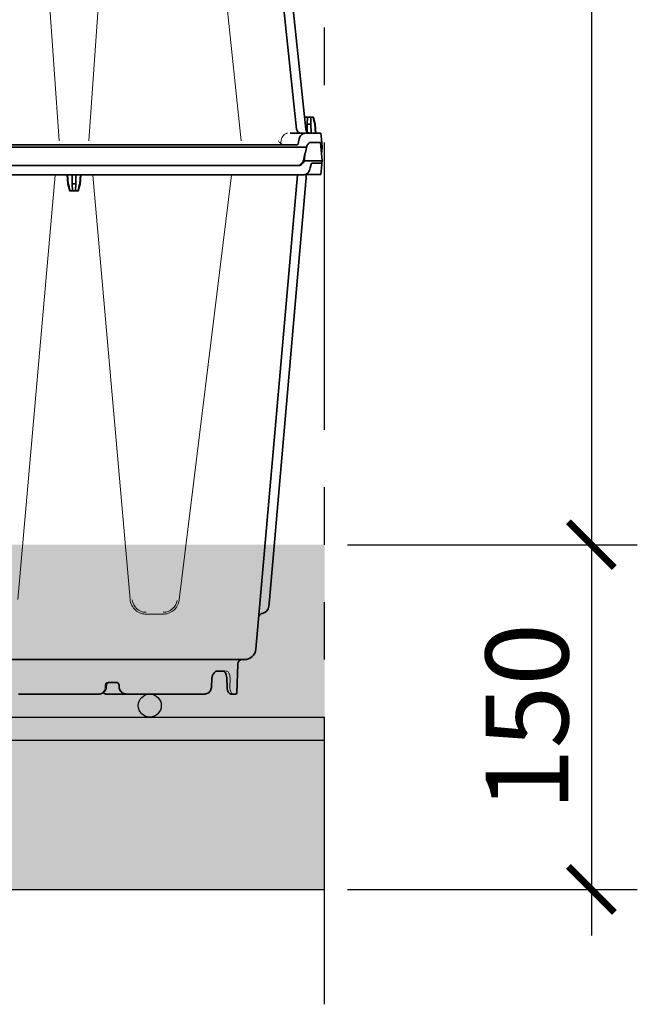
# Model space of a CAD drawing. Units: millimetres. Extents: x 0 to 21, y 0 to 29.7.
# Drawn here: x 14.4 to 15.8, y 21.3 to 23.5 of the extents above; entities that cross this region are included whole.
import ezdxf

# ---------------------------------------------------------------- set-up
doc = ezdxf.new("R2010")
doc.units = ezdxf.units.MM
doc.linetypes.add('DURCHGE', pattern=[0])
doc.linetypes.add('PHANTOM2', pattern=[1.25, 0.625, -0.125, 0.125, -0.125, 0.125, -0.125])
doc.styles.add('ROMANS', font='romans.shx')
doc.dimstyles.new('milimetro20', dxfattribs={"dimtxt": 0.18, "dimasz": 0.1, "dimexe": 0.1, "dimexo": 0.05, "dimgap": 0.05, "dimtad": 1, "dimtoh": 1, "dimdec": 0, "dimlfac": 200, "dimzin": 1, "dimdsep": 46, "dimtxsty": 'ROMANS', "dimblk": 'ARCHTICK', "dimcen": 0.1, "dimdle": 0.1, "dimclrd": 8, "dimclre": 8, "dimclrt": 7, "dimadec": 1, "dimazin": 0, "dimtfac": 1, "dimtdec": 0, "dimtofl": 0, "dimtmove": 2, "dimatfit": 3, "dimldrblk": 'ARCHTICK', "dimfxl": 1, "dimtolj": 1, "dimtzin": 0, "dimarcsym": 0})

# ---------------------------------------------------------------- blocks, each defined once
blk = doc.blocks.new('_ARCHTICK')
at = {"color": 0, "linetype": 'ByBlock', "const_width": 0.15}
blk.add_lwpolyline([(-0.5, -0.5), (0.5, 0.5)], dxfattribs=at)
blk = doc.blocks.new('*D1212')
at = {"color": 8, "linetype": 'ByBlock', "lineweight": -2, "ltscale": 0.8}
for p, q in [((15.65629200629678, 22.42120834851739), (15.65629200629678, 21.47120834851716)), ((15.12563588139169, 22.32120834851739), (15.75629200629678, 22.32120834851739)), ((15.12563588139135, 21.57120834851716), (15.75629200629678, 21.57120834851716))]:
    blk.add_line(p, q, dxfattribs=at)
at = {"layer": 'DEFPOINTS', "color": 0}
for p in [(15.07563588139169, 22.32120834851739), (15.07563588139135, 21.57120834851716), (15.65629200629678, 21.57120834851716)]:
    blk.add_point(p, dxfattribs=at)
at = {"color": 8, "linetype": 'ByBlock', "lineweight": -2, "xscale": 0.1, "yscale": 0.1, "zscale": 0.1}
for p, rotation in [((15.65629200629678, 22.32120834851739), 90), ((15.65629200629678, 21.57120834851716), 270)]:
    blk.add_blockref('_ARCHTICK', p, dxfattribs=dict(at, rotation=rotation))
at = {"color": 7, "insert": (15.51629200629678, 21.94620834851728), "char_height": 0.18, "attachment_point": 5, "rotation": 90, "style": 'ROMANS'}
blk.add_mtext('\\A1;150', dxfattribs=at)
blk = doc.blocks.new('*D1213')
at = {"color": 8, "linetype": 'ByBlock', "lineweight": -2, "ltscale": 0.8}
for p, q in [((15.65629200629678, 25.17120834851739), (15.65629200629678, 22.22120834851716)), ((15.12563588139169, 25.07120834851739), (15.75629200629678, 25.07120834851739)), ((15.12563588139135, 22.32120834851716), (15.75629200629678, 22.32120834851716))]:
    blk.add_line(p, q, dxfattribs=at)
at = {"layer": 'DEFPOINTS', "color": 0}
for p in [(15.07563588139169, 25.07120834851739), (15.07563588139135, 22.32120834851716), (15.65629200629678, 22.32120834851716)]:
    blk.add_point(p, dxfattribs=at)
at = {"color": 8, "linetype": 'ByBlock', "lineweight": -2, "xscale": 0.1, "yscale": 0.1, "zscale": 0.1}
for p, rotation in [((15.65629200629678, 25.07120834851739), 90), ((15.65629200629678, 22.32120834851716), 270)]:
    blk.add_blockref('_ARCHTICK', p, dxfattribs=dict(at, rotation=rotation))
at = {"color": 7, "insert": (15.51629200629678, 23.69620834851728), "char_height": 0.18, "attachment_point": 5, "rotation": 90, "style": 'ROMANS'}
blk.add_mtext('\\A1;550', dxfattribs=at)
blk = doc.blocks.new('CLS-H-295')
at = {"color": 0, "lineweight": 35}
for p, q in [((0.2888660888671808, 0.01079186572569979), (0.26104162597656, 0.2755235551788142)), ((0.2928663940429601, 0.01079186572569979), (0.2665855712890561, 0.2608371538116283)), ((0.2924650878906192, 0.01600091113585433), (0.2923615722656194, 0.01559466113585684)), ((0.2926103515624874, 0.01600091113585433), (0.2924009399414018, 0.01521789111631433)), ((0.2924650878906192, 0.01600091113585433), (0.2961854248046762, 0.01600091113585433)), ((0.2935523681640575, 0.01301232471006797), (0.2934916992187482, 0.00953795947570013)), ((0.2936045532226501, 0.01600091113585433), (0.2935523681640575, 0.01301232471006797)), ((0.2935523681640575, 0.01301232471006797), (0.2950981445312379, 0.01301232471006797)), ((0.2950459594726453, 0.01600091113585433), (0.2950981445312379, 0.01301232471006797)), ((0.2950981445312379, 0.01301232471006797), (0.2951681518554636, 0.009000911135849332)), ((0.2961854248046762, 0.01600091113585433), (0.2969468994140527, 0.01301232471006797)), ((0.2968303833007724, 0.01301232471006797), (0.2969468994140527, 0.01301232471006797)), ((0.2968303833007724, 0.01301232471006797), (0.2971758422851565, 0.009000911135849332)), ((0.2969468994140527, 0.01301232471006797), (0.2972978515624902, 0.009000911135849332)), ((0.2994753417968639, 0.009000911135849332), (0.2861260986328062, 0.009000911135849332)), ((0.2994753417968639, 0.009000911135849332), (0.2998252563476456, 0.005000911135844444)), ((0.2895616455078027, 0.004371516604599446), (0.2898217773437466, 0.006036189456160468)), ((0.2998252563476456, 0.005000911135844444), (0.2949717407226444, 0.005000911135844444)), ((0.293276855468747, 0.003000911135849105), (-0.0008132934570426187, 0.003000911135849105)), ((0.2891839599609369, 0.00400091113585388), (0.004260681152331358, 0.00400091113585388)), ((0.003642211914055338, -0.004999088864146461), (0.2898212280273356, -0.004999088864146461))]:
    blk.add_line(p, q, dxfattribs=at)
at = {"color": 0, "lineweight": 13}
for p, q in [((0.1855667724609305, 0.00578390063780132), (0.1677645568847623, 0.2603675188018637)), ((0.2162359619140517, 0.2603675188018637), (0.1984337158203004, 0.00578390063780132)), ((0.2647907104492191, 0.005722834963968193), (0.2379963989257732, 0.2606533464385801)), ((0.2822156982421831, 0.00596343554990808), (0.2820581665039015, 0.004796687503037855))]:
    blk.add_line(p, q, dxfattribs=at)
for points in [[(0.2822276611328078, 0.006061091799913765), (0.282315307617182, 0.006523768801862229), (0.2824514160156184, 0.006965266604602061), (0.2826339111328053, 0.007381007571403142), (0.2828596801757755, 0.007764247317488593), (0.2831249999999983, 0.008108424563580297), (0.2834259033203068, 0.008407008547954842), (0.2837516479492166, 0.00864889087217291), (0.284098571777335, 0.008831355471790925), (0.2844744262695258, 0.008952632327257515), (0.284678466796862, 0.008987422366323994), (0.2848848266601465, 0.009000911135849332)], [(0.282736816406242, 0.004097834963978197), (0.2825455322265498, 0.004190699954214505), (0.2822481079101493, 0.00437722339170632), (0.2819551391601465, 0.004603755374126717), (0.2815912475585804, 0.004938411135845922), (0.2813363647460818, 0.005207301516712004), (0.2809484863281142, 0.005675105471787401)]]:
    blk.add_lwpolyline(points, dxfattribs=at)
at = {"color": 0, "lineweight": 35}
for points in [[(0.2925521850585824, 0.009000911135849332), (0.2921826171874926, 0.008966121096782853), (0.2918176879882708, 0.008862941165140636), (0.2914649658203103, 0.008694636721791493), (0.2911315917968693, 0.00846578540342291), (0.2908240356445191, 0.008181971926866094), (0.2905350952148353, 0.007831538577256492), (0.2902864379882715, 0.00743493213194979), (0.2900827636718617, 0.00700005664366854), (0.2899276123046803, 0.006534938235453591), (0.2898217773437466, 0.006036189456160468)], [(0.2891839599609369, 0.00400091113585388), (0.2893159790039022, 0.004027247805772571), (0.2894301757812485, 0.004103480715933028), (0.2895158691406152, 0.004223781008895866), (0.2895616455078027, 0.004371516604599446)], [(0.2949717407226444, 0.005000911135844444), (0.2946920166015587, 0.004964900393666039), (0.2944190063476526, 0.004858638186625353), (0.294160705566398, 0.004686671633897799), (0.2939243164062475, 0.004455745120231835), (0.293702941894523, 0.004153376956160582), (0.2935187988281172, 0.003803309817491662), (0.293375915527335, 0.003415858645616776), (0.293276855468747, 0.003000911135849105)], [(0.2894551391601539, -0.004999058346577545), (0.2898499755859376, -0.004957645993052484), (0.2902319946288969, -0.004838139157123056), (0.2905910644531247, -0.004644474606330551), (0.2909186401367094, -0.004383061032122715), (0.2912180786132694, -0.004049046139535495), (0.2914703979492117, -0.003662052731336463), (0.2916718139648395, -0.003233708004778624), (0.2918197631835824, -0.002775547604379813)], [(0.2898212280273356, -0.004999088864146461), (0.2901943359374997, -0.0049635358856297), (0.2905567016601509, -0.00485791454774942), (0.2908994750976461, -0.004685490231331801), (0.2912151489257724, -0.004451634030168794), (0.2915068969726491, -0.004152531246966351), (0.2917580566406173, -0.003804325680555554), (0.2919652709960872, -0.003416660885641409), (0.2921263427734289, -0.002999088864151123)]]:
    blk.add_lwpolyline(points, dxfattribs=at)
for centre, radius, start, end in [((-0.1238906250000014, -0.09660007153016936), 0.4347653622962779, 14.60291211577489, 15.01029191863186), ((0.2908551025390551, 0.01100091113584467), 0.002, 185.9999997400884, 270.0000025045468), ((0.2948554687500007, 0.01100091113584467), 0.002, 185.9999997400884, 270.0000025041397), ((-0.2229847412109507, 0.1295742143585055), 0.5315450367165674, 345.5822133314906, 346.1993892248928), ((-0.2080662231445416, 0.06388775195616558), 0.504651736621597, 352.4091786522147, 352.7270146750516), ((0.2973894042968652, 0.001752345462015636), 0.004297896043995492, 163.1115581448735, 166.2021598338848), ((0.2885010986328069, -0.002288609127824248), 0.003694220606145838, 348.9118759104932, 352.4259809175624)]:
    blk.add_arc(centre, radius, start, end, dxfattribs=at)
at = {"color": 0, "lineweight": 13}
blk.add_arc((0.2831549072265602, 0.004893824954215642), 0.0008926978676696327, 249.6448366643179, 256.3481140890228, dxfattribs=at)
blk = doc.blocks.new('CLS-H-235')
at = {"lineweight": 35}
for p, q in [((-0.2628456420898431, 0.2344209442138663), (-0.2632818603515545, 0.221930206298822)), ((-0.2607473144531411, 0.2349999999999994), (-0.2622460327148417, 0.2349999999999994)), ((-0.2607473144531411, 0.2349999999999994), (-0.260367858886724, 0.2349999999999994)), ((-0.2586434936523574, 0.2321095275878946), (-0.2584623413085865, 0.2279001922607335)), ((-0.2520494995117133, 0.2279087371826165), (-0.2518073120117208, 0.2321183166503857)), ((-0.241000244140622, 0.2349999999999994), (-0.2488383789062425, 0.2349999999999994)), ((-0.241000244140622, 0.2349999999999994), (-0.2350002441406218, 0.2349999999999994)), ((-0.2350002441406218, 0.2349999999999994), (-0.2149224243163985, 0.2349999999999994)), ((-0.2059869995117367, 0.2349999999999994), (-0.2148994140625007, 0.2349999999999994)), ((-0.2116104736328168, 0.2309758911132747), (-0.211670898437518, 0.232115509033207)), ((-0.2060491943359466, 0.2321148223876861), (-0.2061082763671891, 0.2309752349853511)), ((-0.2026428833007969, 0.2349999999999994), (-0.2028348999023422, 0.2349999999999994)), ((-0.2026428833007969, 0.2349999999999994), (-0.1678690185546827, 0.2349999999999994)), ((-0.2104498901367151, 0.230000000000004), (-0.2069156494140714, 0.230000000000004)), ((-0.2545745849609489, 0.2249999999999943), (-0.2577954711914003, 0.2249999999999943)), ((-0.2661710815429785, 0.2199999999999989), (-0.2562091674804776, 0.2199999999999989)), ((-0.2562091674804776, 0.2199999999999989), (-0.1002846374511819, 0.2199999999999989)), ((-0.2892128295898431, 0.009000000000000341), (-0.271152038574229, 0.2154357757568306)), ((-0.2932417602539203, 0.008673553466792328), (-0.2770335693359414, 0.1939335632324202)), ((-0.2767823486328211, 0.1968050384521405), (-0.2770335693359414, 0.1939335632324202)), ((-0.2926103515625016, 0.01599999999999113), (-0.2925981445312686, 0.01599999999999113)), ((-0.2926103515625016, 0.01599999999999113), (-0.292603088378911, 0.01597305297850937)), ((-0.1946218872070347, 0.01301141357421898), (-0.1949728393554722, 0.009000000000000341)), ((-0.1945053710937543, 0.01301141357421898), (-0.1948508300781384, 0.009000000000000341)), ((-0.1938604125976724, 0.01599999999999113), (-0.1946218872070347, 0.01301141357421898)), ((-0.1946218872070347, 0.01301141357421898), (-0.1945053710937543, 0.01301141357421898)), ((-0.1938604125976724, 0.01599999999999113), (-0.1937151489257758, 0.01599999999999113)), ((-0.1932208862304776, 0.01599999999999113), (-0.1937151489257758, 0.01599999999999113)), ((-0.1932208862304776, 0.01599999999999113), (-0.1927209472656273, 0.01599999999999113)), ((-0.1927731323242199, 0.01301141357421898), (-0.1928431396484314, 0.009000000000000341)), ((-0.1927209472656273, 0.01599999999999113), (-0.1927731323242199, 0.01301141357421898)), ((-0.1927731323242199, 0.01301141357421898), (-0.1920002441406439, 0.01301141357421898)), ((-0.1927209472656273, 0.01599999999999113), (-0.1920002441406439, 0.01599999999999113)), ((-0.1920002441406439, 0.01599999999999113), (-0.191279541015632, 0.01599999999999113)), ((-0.1920002441406439, 0.01301141357421898), (-0.1912273559570394, 0.01301141357421898)), ((-0.191279541015632, 0.01599999999999113), (-0.1912273559570394, 0.01301141357421898)), ((-0.191279541015632, 0.01599999999999113), (-0.1907796020507817, 0.01599999999999113)), ((-0.1912273559570394, 0.01301141357421898), (-0.191157348632828, 0.009000000000000341)), ((-0.1902853393554835, 0.01599999999999113), (-0.1907796020507817, 0.01599999999999113)), ((-0.1902853393554835, 0.01599999999999113), (-0.1901400756835869, 0.01599999999999113)), ((-0.1901400756835869, 0.01599999999999113), (-0.1893786010742247, 0.01301141357421898)), ((-0.189495117187505, 0.01301141357421898), (-0.1893786010742247, 0.01301141357421898)), ((-0.189495117187505, 0.01301141357421898), (-0.1891496582031209, 0.009000000000000341)), ((-0.1893786010742247, 0.01301141357421898), (-0.1890276489257872, 0.009000000000000341)), ((-0.2994763183593818, 0.008988586425772382), (-0.2997346801757885, 0.006035278320311477)), ((-0.2994763183593818, 0.008988586425772382), (-0.2932142333984302, 0.008988586425772382)), ((-0.2921248168945283, 0.009000000000000341), (-0.2751132202148483, 0.009000000000000341)), ((-0.2751132202148483, 0.009000000000000341), (-0.0003023071289192103, 0.009000000000000341)), ((-0.2998997802734493, 0.004148223876953239), (-0.2997346801757885, 0.006035278320311477)), ((-0.2952291870117278, 0.004370605468750455), (-0.2948585205078302, 0.006035278320311477)), ((-0.2751132202148483, 0.004999999999995453), (-0.2898212280273356, 0.004999999999995453)), ((-0.2894462280273444, 0.004999999999995453), (-0.2751132202148483, 0.004999999999995453)), ((-0.2751132202148483, 0.004999999999995453), (-0.003641967773432953, 0.004999999999995453)), ((-0.2751132202148483, 0.004999999999995453), (-0.003642211914069549, 0.004999999999995453)), ((-0.2999127807617299, 0.003999999999990678), (-0.3000002441406195, 0.003000000000000114)), ((-0.2921263427734289, 0.003000000000000114), (-0.3000002441406195, 0.003000000000000114)), ((-0.2993003540039183, -0.004999999999995453), (-0.3000002441406195, 0.003000000000000114)), ((-0.2997377929687559, 0), (-0.2999807128906298, -0.002776458740243015)), ((-0.2998997802734493, 0.004148223876953239), (-0.2999127807617299, 0.003999999999990678)), ((-0.2955345458984482, 0.003999999999990678), (-0.2999127807617299, 0.003999999999990678)), ((-0.3000002441406195, -0.003000000000000114), (-0.2999807128906298, -0.002776458740243015)), ((-0.299825256347674, -0.004999999999995453), (-0.3000002441406195, -0.003000000000000114)), ((-0.299825256347674, -0.004999999999995453), (-0.2949717407226728, -0.004999999999995453))]:
    blk.add_line(p, q, dxfattribs=at)
at = {"lineweight": 13}
for p, q in [((-0.2598966674804615, 0.2279319000244158), (-0.2598677978515695, 0.2321185150146476)), ((-0.2055946655273431, 0.2321087799072217), (-0.20562170410156, 0.2309747314453148)), ((-0.2234038085937584, 0.2002231597900419), (-0.2308106689453098, 0.2002231597900419)), ((-0.2604972534179808, 0.009255432128910002), (-0.2378081665039247, 0.1940434112548814)), ((-0.2163806762695231, 0.193799667358391), (-0.2002358398437423, 0.00926327514648051)), ((-0.1837646484375171, 0.00926327514648051), (-0.1676198120117363, 0.193799667358391))]:
    blk.add_line(p, q, dxfattribs=at)
for points in [[(-0.2609566650390605, 0.2349561309814447), (-0.2608395385742313, 0.2348911895751939), (-0.2606938476562561, 0.2347739868164069), (-0.26054760742187, 0.2346125488281245), (-0.2603966674804781, 0.2343922271728474), (-0.2602149658203246, 0.2340315246582065), (-0.2600646362304815, 0.2336058044433571), (-0.2599534912109505, 0.2331302642822237), (-0.2598868408203145, 0.2326204986572264), (-0.2598676757812655, 0.2321419982910129)], [(-0.205594543457039, 0.2321143341064413), (-0.205544982910169, 0.2325673675537132), (-0.2054235229492178, 0.2330042266845709), (-0.2052374877929708, 0.233409973144532), (-0.204995239257812, 0.2337771301269527), (-0.2046981201172002, 0.234107818603519), (-0.2043473510742331, 0.2343984832763653), (-0.2039536743164092, 0.2346380310058578), (-0.203526916503904, 0.2348208160400418), (-0.2030793457031166, 0.2349421386718689), (-0.2026428833007969, 0.2349999999999994)], [(-0.2582461547851551, 0.2249999999999943), (-0.258415832519546, 0.2250175476074219), (-0.2585698852539053, 0.2250559234619089), (-0.2588399047851624, 0.2251809997558638), (-0.2590869750976594, 0.2253736419677779), (-0.2592828979492197, 0.225596862792969), (-0.2594511718750141, 0.2258587341308527), (-0.2595924072265632, 0.2261541748046909), (-0.2596809692382749, 0.2263953399658192), (-0.259754699707031, 0.2266516723632748), (-0.2598218383789117, 0.2269683532714879), (-0.2598678588867358, 0.2272975158691395), (-0.259896789550794, 0.227796508789055), (-0.259896789550794, 0.2279089202880868)], [(-0.2056218261718925, 0.2309691772460951), (-0.2056563720703082, 0.230734252929679), (-0.2057257690429708, 0.2305560302734335), (-0.2058282470703148, 0.2303950958251875), (-0.2059591064453059, 0.2302564544677779), (-0.2061342163086124, 0.2301312103271442), (-0.2063280029296948, 0.2300434875488264), (-0.2065335083007938, 0.2299935302734326), (-0.2066250610351688, 0.229983657836911), (-0.2068618774414119, 0.2299914703369126), (-0.2069156494140714, 0.230000000000004)], [(-0.2378001708984527, 0.1941029968261745), (-0.237767089843743, 0.1943298187255778), (-0.2376826171875166, 0.1947580261230399), (-0.2374995117187666, 0.1954102020263662), (-0.2372543945312486, 0.1960416717529228), (-0.2369496459961056, 0.1966465454101467), (-0.2365883178711101, 0.1972191467285143), (-0.2361737060547, 0.1977541351318308), (-0.2358178100585917, 0.1981403045654275), (-0.2354340209961094, 0.1984989166259794), (-0.2350316772460985, 0.1988227081298817), (-0.2346163940429733, 0.1991099395751945), (-0.2340542602539131, 0.1994342651367162), (-0.233472778320305, 0.1997023315429658), (-0.2328616333007858, 0.1999188995361294), (-0.2323686523437516, 0.2000492248535153), (-0.2318557128906207, 0.2001454315185498), (-0.2313346557617137, 0.20020368957519), (-0.2308106689453098, 0.2002231597900419)], [(-0.2234038085937584, 0.2002231597900419), (-0.2228658447265559, 0.2002026367187426), (-0.2223310546875155, 0.2001412200927746), (-0.2218051757812418, 0.2000399017333905), (-0.2213013916015711, 0.1999030914306559), (-0.220680725097651, 0.1996771850585901), (-0.2200919189453145, 0.1993985137939376), (-0.2195232543945451, 0.1990614013671888), (-0.2191027221679747, 0.1987620849609328), (-0.2186954345703214, 0.1984240417480407), (-0.2183077392578241, 0.1980491333007848), (-0.2179498901367367, 0.1976457214355491), (-0.2175361328125121, 0.1970874633789066), (-0.2171792602539142, 0.1964907836914023), (-0.2168829345703216, 0.1958615264892529), (-0.2166502685547016, 0.1952060394287116), (-0.2164836425781402, 0.1945307922363213), (-0.2163945312500175, 0.1939373321533111), (-0.2163865966796834, 0.1938594970703065)]]:
    blk.add_lwpolyline(points, dxfattribs=at)
at = {"lineweight": 35}
for points in [[(-0.2586434936523574, 0.2321095275878946), (-0.2587017211914144, 0.2327031707763609), (-0.2588226318359546, 0.2332689208984391), (-0.2589757080078243, 0.2337234191894453), (-0.2591693725586026, 0.2341275939941312), (-0.2593678588867192, 0.2344279022216824), (-0.2596027221679833, 0.2346820678710912), (-0.2598355712890736, 0.2348514099121104), (-0.2600548706054724, 0.2349495544433609), (-0.2603029785156252, 0.2349978332519527), (-0.260367858886724, 0.2349999999999994)], [(-0.2518073120117208, 0.2321183166503857), (-0.2517485351562527, 0.2325726013183527), (-0.2516264038085865, 0.2330125122070257), (-0.2514436035156393, 0.2334279174804692), (-0.2512307739257835, 0.2337724761962932), (-0.2509577026367253, 0.2341022644042994), (-0.2506282348632851, 0.2343979339599542), (-0.2502611694335997, 0.234638122558593), (-0.2498652343749939, 0.2348186950683555), (-0.2494495239257901, 0.234937561035153), (-0.2490227050781186, 0.2349944152831966), (-0.2488383789062425, 0.2349999999999994)], [(-0.2149224243163985, 0.2349999999999994), (-0.2143991699218759, 0.2349603576660115), (-0.2140136108398565, 0.2348788757324201), (-0.2136394042968845, 0.2347535705566344), (-0.2132815551757972, 0.2345851440429669), (-0.2129451904297071, 0.2343747100830029), (-0.2126360473632758, 0.2341239166259754), (-0.2123598632812502, 0.2338351898193309), (-0.212122497558596, 0.2335118103027298), (-0.2119296875000032, 0.2331582489013613), (-0.211786804199221, 0.2327802581787068), (-0.2116981811523431, 0.2323848419189432), (-0.211670898437518, 0.232115509033207)], [(-0.2060491943359466, 0.2321148223876861), (-0.2059998779296848, 0.232514556884766), (-0.2058951416015589, 0.2329025115966772), (-0.2057384033203107, 0.2332711639404295), (-0.2055342407226703, 0.2336141052246035), (-0.2052877807617222, 0.2339261474609344), (-0.2050045166015764, 0.2342031555175765), (-0.204690063476562, 0.2344420166015624), (-0.2043497924804853, 0.2346403961181664), (-0.2039890747070388, 0.2347965545654205), (-0.2036129760742256, 0.2349091491699227), (-0.2032265624999923, 0.2349772033691409), (-0.2028348999023422, 0.2349999999999994)], [(-0.204675109863274, 0.2344519348144445), (-0.2049431762695235, 0.2346663055419924), (-0.2052329711914069, 0.2348308258056591), (-0.2055401000976644, 0.2349416503906241), (-0.2058584594726653, 0.2349952087402301), (-0.2059869995117367, 0.2349999999999994)], [(-0.2584623413085865, 0.2279001922607335), (-0.2584054565429881, 0.2272754364013707), (-0.2582911376953234, 0.2266848144531224), (-0.258148193359375, 0.2262185974121138), (-0.2579714965820301, 0.2258173217773418), (-0.2577702026367206, 0.2254942932128898), (-0.2575687866211069, 0.2252680206298834), (-0.2573732299804874, 0.2251204528808586), (-0.2571632690429624, 0.2250293884277283), (-0.2569490966797048, 0.2249999999999943)], [(-0.2520494995117133, 0.2279087371826165), (-0.252105163574214, 0.2274616546630881), (-0.252242614746109, 0.226958099365234), (-0.2524508666992347, 0.2264890747070325), (-0.2526649780273544, 0.2261428375244066), (-0.2529405517578311, 0.2258040771484389), (-0.2532811279296823, 0.2254918670654291), (-0.2536437377929701, 0.2252535858154232), (-0.2540131225586038, 0.2250934906005853), (-0.2543751831054806, 0.2250121307372979), (-0.2545745849609489, 0.2249999999999943)], [(-0.2104498901367151, 0.230000000000004), (-0.2107371215820422, 0.2300325012207054), (-0.2110079956054847, 0.2301281127929684), (-0.2112455444336092, 0.2302813873291001), (-0.2114337158203057, 0.230483154296877), (-0.2115585327148608, 0.2307201080322301), (-0.2116104736328168, 0.2309758911132747)], [(-0.2061082763671891, 0.2309752349853511), (-0.20615954589843, 0.2307192840576135), (-0.2062829589843886, 0.2304823608398436), (-0.2064692993164101, 0.2302807464599539), (-0.2067050170898597, 0.2301276855468757), (-0.2069740600585988, 0.230032348632804), (-0.2072595214843886, 0.230000000000004)], [(-0.2921248168945283, 0.009000000000000341), (-0.2924971923828252, 0.008965698242178632), (-0.2928592529297021, 0.008863555908206422), (-0.2932044067382833, 0.008696136474611649), (-0.2935272216796818, 0.008467803955070963), (-0.2937112426757835, 0.008301025390622385), (-0.2938845825195244, 0.008115112304679428), (-0.2940557861328159, 0.007899047851566365), (-0.2942137451171902, 0.007665191650389147), (-0.2944814453124991, 0.007166961669923921), (-0.2946956787109514, 0.00662310791015841), (-0.2948585205078302, 0.006035278320311477)], [(-0.2955345458984482, 0.003999999999990678), (-0.2954394531249989, 0.00402673339843318), (-0.295352478027354, 0.004101654052732329), (-0.295277709960942, 0.004223236083987558), (-0.2952291870117278, 0.004370605468750455)], [(-0.2898212280273356, 0.004999999999995453), (-0.2901943359375139, 0.004964447021478691), (-0.2905567016601651, 0.0048588256835842), (-0.2908994750976603, 0.004686401367180792), (-0.2912151489258008, 0.004452545166017785), (-0.2915068969726633, 0.004153442382815342), (-0.2917580566406173, 0.003805236816404545), (-0.2919652709960872, 0.00341757202147619), (-0.2921263427734289, 0.003000000000000114)], [(-0.2894462280273444, 0.004999999999995453), (-0.2898423461914206, 0.004960144042968295), (-0.2902257080078243, 0.004841705322263579), (-0.2905861816406343, 0.004648620605465226), (-0.2909151611328298, 0.00438729858397835), (-0.2912158203125159, 0.004052917480464657), (-0.2914691772460856, 0.003665222167967386), (-0.291671325683609, 0.003235839843753752), (-0.2918197631836108, 0.002776458740228804)], [(-0.2949717407226728, -0.004999999999995453), (-0.294692016601573, -0.004964019775400175), (-0.2944190063476526, -0.004857727050790572), (-0.2941607055664122, -0.004685760498048808), (-0.2939243164062475, -0.004454833984382844), (-0.2937029418945372, -0.004152465820311591), (-0.2935187988281314, -0.003802398681642671), (-0.2933759155273492, -0.003414947509767785), (-0.293276855468747, -0.003000000000000114)]]:
    blk.add_lwpolyline(points, dxfattribs=at)
for centre, radius, start, end in [((-0.2622460327148417, 0.2343999938964885), 0.0006000000000000001, 89.99999749491032, 178.0000000166103), ((-0.2661710815429785, 0.2150000000000034), 0.005, 90.00000432579864, 174.9999997186939), ((-0.265280639648438, 0.2219999999999942), 0.001999999999999999, 270.0000025045468, 358.0000026766656), ((-0.2743439941406223, 0.2018991699218731), 0.002, 280.9879873693027, 355.0000333287823), ((-0.2732956542968736, 0.1965000000000003), 0.003499999999999929, 100.9879755306028, 174.9999941690546), ((0.2262156372070194, -0.09660098266601835), 0.4347653623314778, 164.9897064875076, 165.3970931205538), ((-0.6102161254882787, -0.09660098266601835), 0.4347653622891084, 14.60291211577332, 15.01029191863169), ((0.2229847412109223, -0.1295732727050876), 0.5315450367148321, 165.5822066149856, 166.1993842159346), ((0.2080662536621105, -0.06388684082031659), 0.5046517366335936, 172.4091753508057, 172.7270105198685), ((-0.2885010986328211, 0.002289520263673239), 0.003694220605959353, 168.9118717553318, 172.4259870076288), ((-0.2973894042968936, -0.001751434326180856), 0.004297896043960753, 343.1115563238605, 346.202162281779)]:
    blk.add_arc(centre, radius, start, end, dxfattribs=at)
at = {"lineweight": 13}
for centre, radius, start, end in [((-0.2308139038086097, 0.1933075103759734), 0.00612772773360877, 89.96989685179626, 170.9083462949114), ((-0.2234004516601544, 0.1933080291748013), 0.006125616462491663, 7.101151425841466, 90.03168274326833)]:
    blk.add_arc(centre, radius, start, end, dxfattribs=at)

msp = doc.modelspace()

# ---------------------------------------------------------------- hatches: boundary and pattern name
h = msp.add_hatch()
h.set_pattern_fill('AR-CONC', color=8, scale=0.03, style=0)
h.set_pattern_definition([(49.99999999999999, (-58.0768073688732, 7.663709127970922), (0.2151780547802261, -0.01882564049477853), [0.0225, -0.2475]), (355, (-58.0768073688732, 7.663709127970922), (-0.0416254000839, 0.2256576401100036), [0.018, -0.198]), (100.4514, (-58.05887586487316, 7.662140325970856), (0.1735528145142065, 0.2068318626182861), [0.01912205699999987, -0.2103426335999989]), (46.18420000000002, (-58.0768073688732, 7.723709127970867), (0.3201723145876933, -0.04965570429870543), [0.03374999999999999, -0.3712499999999999]), (96.63559999999998, (-58.05012634537314, 7.719571135870954), (0.280398811664611, 0.2922353612701325), [0.02868308639999997, -0.3155138999999995]), (351.1842, (-58.0768073688732, 7.723709127970867), (0.2803985835400881, 0.2922355802775974), [0.027, -0.297]), (21, (-58.046807368873, 7.708709127970995), (0.1790721156355385, -0.1207856671996017), [0.0225, -0.2475]), (326.0000000000001, (-58.046807368873, 7.708709127970995), (0.07299459957647453, 0.2175450135140559), [0.01799999999999986, -0.1979999999999982]), (71.4514, (-58.03188469897302, 7.698643646170783), (0.252066788574447, 0.09675914901298571), [0.019122057, -0.2103426336]), (37.50000000000001, (-58.0768073688732, 7.663709127970922), (0.003647956595187201, 0.09986815614939346), [0, -0.1956, 0, -0.201, 0, -0.19875]), (7.499999999999999, (-58.0768073688732, 7.663709127970922), (0.07892086123264459, 0.1183235135647081), [0, -0.114599999999999, 0, -0.1910999999999981, 0, -0.07574999999999943]), (327.5, (-58.14370736887298, 7.663709127970922), (0.1601467308517228, -0.00676646152031394), [0, -0.07500000000000001, 0, -0.234, 0, -0.3105000000000001]), (317.5, (-58.17370736887321, 7.663709127970922), (0.1749558508027159, 0.03003149469969529), [0, -0.09750000000000002, 0, -0.1554, 0, -0.2205])])
h.paths.add_polyline_path([(6.061488055632594, 22.32120834851739), (15.07563588139135, 22.32120834851739), (15.07563588139135, 21.57120834851739), (6.061488055632594, 21.57120834851739)])

# ---------------------------------------------------------------- linework, layer by layer
at = {"color": 1, "linetype": 'PHANTOM2'}
msp.add_line((15.07563588139135, 21.32120834851739), (15.07563588139135, 25.32120834851739), dxfattribs=at)
at = {"color": 2, "linetype": 'DURCHGE', "lineweight": -3}
for p, q in [((6.061488055632594, 21.94620834851739), (15.07563588139135, 21.94620834851739)), ((6.061488055632594, 21.89620834851721), (15.07563588139135, 21.89620834851721))]:
    msp.add_line(p, q, dxfattribs=at)
at = {"color": 0, "linetype": 'DURCHGE', "lineweight": -3}
msp.add_line((6.061488055632594, 21.57120834851739), (15.07563588139135, 21.57120834851739), dxfattribs=at)
at = {"color": 2, "linetype": 'DURCHGE', "lineweight": -3}
msp.add_circle((14.69542190045786, 21.97120834851725), 0.025, dxfattribs=at)

# ---------------------------------------------------------------- block references
at = {"xscale": 5, "yscale": 5, "zscale": 5}
msp.add_blockref('CLS-H-295', (13.57045897917794, 23.1712036402499), dxfattribs=at)
at = {"xscale": 5, "yscale": 5, "zscale": 5, "rotation": 180}
msp.add_blockref('CLS-H-235', (13.57045897917789, 23.17120819592933), dxfattribs=at)

# ---------------------------------------------------------------- dimensions: what is measured, and where the dimension line sits
at = {"linetype": 'ByBlock', "ltscale": 0.8}
for base, p1, p2, picture, middle in [((15.65629200629678, 22.32120834851716), (15.07563588139169, 25.07120834851739), (15.07563588139135, 22.32120834851716), '*D1213', (15.51629200629678, 23.69620834851728)), ((15.65629200629678, 21.57120834851716), (15.07563588139169, 22.32120834851739), (15.07563588139135, 21.57120834851716), '*D1212', (15.51629200629678, 21.94620834851728))]:
    dim = msp.add_linear_dim(base=base, p1=p1, p2=p2, angle=90.00000000000001, dimstyle='milimetro20', override={"dimtxsty": 'ROMANS', "dimldrblk": 'ARCHTICK'}, dxfattribs=at)
    dim.commit()
    dim.dimension.update_dxf_attribs({"geometry": picture, "text_midpoint": middle})

doc.saveas('drawing.dxf')
